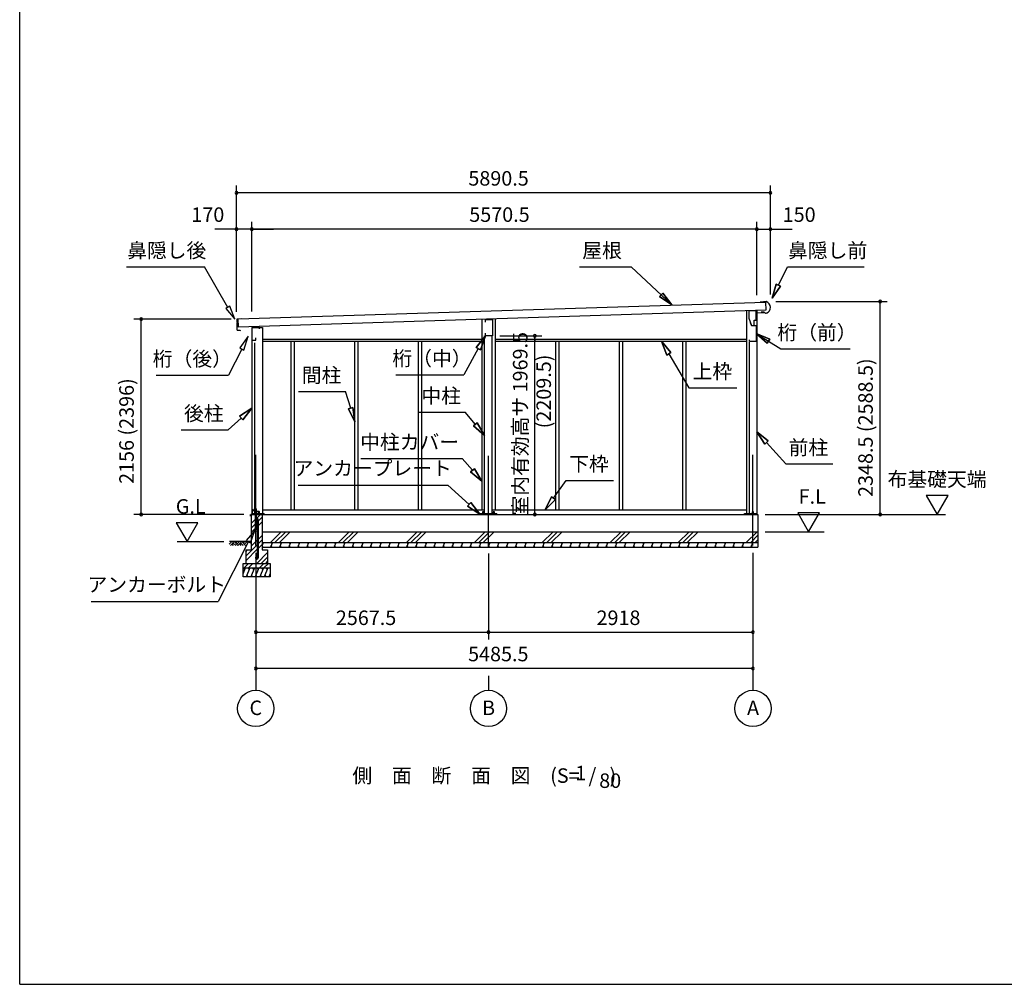
# Model space of a CAD drawing. Extents: x 868 to 32764, y 362 to 22484.
# Drawn here: x 868 to 11731, y 828 to 11471 of the extents above; entities that cross this region are included whole.
import ezdxf
from ezdxf.enums import TextEntityAlignment as Align

# ---------------------------------------------------------------- set-up
doc = ezdxf.new("R2010")
doc.units = 0
doc.header["$LTSCALE"] = 80
doc.header["$MEASUREMENT"] = 0
doc.linetypes.add('CENTER2', pattern=[20, 12.5, -2.5, 2.5, -2.5])
doc.layers.get('0').update_dxf_attribs({"linetype": 'CONTINUOUS'})
for name, color, linetype in [('0-1', 7, 'CONTINUOUS'), ('0-2', 7, 'CONTINUOUS'), ('0-5', 7, 'CONTINUOUS'), ('0-6', 7, 'CONTINUOUS'), ('0-C', 7, 'CONTINUOUS'), ('0-下枠', 4, 'CONTINUOUS'), ('2-0', 7, 'CONTINUOUS'), ('SUNPOU', 4, 'CONTINUOUS'), ('WAKUSEN-01', 50, 'CONTINUOUS')]:
    doc.layers.add(name, color=color, linetype=linetype)
doc.styles.get("Standard").update_dxf_attribs({"font": 'txt', "bigfont": 'BIGFONT'})

msp = doc.modelspace()

# ---------------------------------------------------------------- linework, layer by layer
at = {"color": 0, "linetype": 'ByBlock'}
for centre, start, end in [((3260, 9560), 0, 180), ((3260, 9560), 180, 0), ((9150, 9560), 0, 180), ((9150, 9560), 180, 0), ((3260, 9160), 0, 180), ((3260, 9160), 180, 0), ((3430, 9160), 0, 180), ((3430, 9160), 0, 180), ((3430, 9160), 180, 0), ((3430, 9160), 180, 0), ((9000, 9160), 0, 180), ((9000, 9160), 0, 180), ((9000, 9160), 180, 0), ((9000, 9160), 180, 0), ((9150, 9160), 0, 180), ((9150, 9160), 180, 0), ((10360, 8361), 90, 270), ((10360, 8361), 270, 90), ((2207, 8168), 90, 270), ((2207, 8168), 270, 90), ((6550, 7982), 90, 270), ((6550, 7982), 270, 90), ((2207, 6012), 90, 270), ((2207, 6012), 270, 90), ((6550, 6012), 90, 270), ((6550, 6012), 270, 90), ((10360, 6012), 90, 270), ((10360, 6012), 270, 90), ((3472, 4712), 0, 180), ((3472, 4712), 180, 0), ((6040, 4712), 0, 180), ((6040, 4712), 0, 180), ((6040, 4712), 180, 0), ((6040, 4712), 180, 0), ((8958, 4712), 0, 180), ((8958, 4712), 180, 0), ((3472, 4312), 0, 180), ((3472, 4312), 180, 0), ((8958, 4312), 0, 180), ((8958, 4312), 180, 0)]:
    msp.add_arc(centre, 15, start, end, dxfattribs=at)
at = {"layer": '0-1', "color": 3, "linetype": 'Continuous'}
for p, q in [((3280, 8169), (9098, 8355)), ((9101, 8265), (3283, 8079)), ((8885, 8259), (8885, 6012)), ((9000, 8262), (9000, 6012)), ((9076, 8354), (9036, 8353)), ((9104, 8360), (9075, 8359)), ((9075, 8359), (9076, 8354)), ((9098, 8355), (9101, 8265)), ((3262, 8163), (3263, 8135)), ((3310, 8170), (3267, 8168)), ((3283, 8079), (3280, 8169)), ((5967, 8165), (5967, 6062)), ((6112, 8169), (6112, 6062)), ((9054, 8243), (9054, 8251)), ((9079, 8243), (9054, 8243)), ((9095, 8230), (9079, 8243)), ((9109, 8231), (9095, 8230)), ((3263, 8124), (3264, 8090)), ((3265, 8079), (3265, 8051)), ((3266, 8132), (3267, 8132)), ((3268, 8127), (3266, 8127)), ((3267, 8087), (3269, 8087)), ((3269, 8082), (3267, 8082)), ((3271, 8046), (3296, 8047)), ((3296, 8047), (3303, 8042)), ((3430, 8074), (3545, 8074)), ((3430, 8074), (3430, 6012)), ((3545, 8074), (3545, 6012)), ((3545, 7947), (5967, 7947)), ((5997, 6021), (5997, 7982)), ((6082, 6021), (6082, 7982)), ((6112, 7947), (8885, 7947)), ((3460, 7907), (3460, 6012)), ((3545, 7922), (5967, 7922)), ((3861, 7922), (3861, 6062)), ((3898, 7922), (3898, 6062)), ((4562, 7922), (4562, 6062)), ((4599, 7922), (4599, 6062)), ((5263, 7922), (5263, 6062)), ((5300, 7922), (5300, 6062)), ((6112, 7922), (8885, 7922)), ((6779, 7922), (6779, 6062)), ((6816, 7922), (6816, 6062)), ((7480, 7922), (7480, 6062)), ((7517, 7922), (7517, 6062)), ((8181, 7922), (8181, 6062)), ((8218, 7922), (8218, 6062)), ((8915, 7911), (8915, 6012)), ((3422, 6012), (9013, 6012)), ((3422, 6012), (8662, 6012)), ((3432, 6021), (3565, 6021)), ((3545, 6062), (5997, 6062)), ((5947, 6021), (6133, 6021)), ((6082, 6062), (8885, 6062)), ((8865, 6021), (8993, 6021)), ((9013, 6012), (9013, 5652)), ((3542, 5822), (9013, 5822)), ((3542, 5702), (9013, 5702))]:
    msp.add_line(p, q, dxfattribs=at)
for centre, radius, start, end in [((9080, 8295), 70, 294.4251, 69.9502), ((3267, 8163), 5, 91.737, 181.737), ((3266, 8135), 3, 181.737, 271.737), ((3266, 8124), 3, 91.737, 181.737), ((3267, 8090), 3, 181.737, 271.737), ((3268, 8079), 3, 91.737, 181.737), ((3270, 8051), 5, 181.737, 271.737), ((3268, 8130), 2.5, 271.737, 91.737), ((3269, 8085), 2.5, 271.737, 91.737)]:
    msp.add_arc(centre, radius, start, end, dxfattribs=at)
at = {"layer": '0-2', "color": 4, "linetype": 'Continuous'}
for p, q in [((8913, 8257), (8913, 8177)), ((8992, 8257), (8913, 8257)), ((8992, 8192), (8992, 8257)), ((6006, 8162), (6085, 8164)), ((6006, 8132), (6006, 8162)), ((6085, 8164), (6085, 7982)), ((8913, 8177), (8941, 8097)), ((8973, 8157), (8993, 8157)), ((8973, 8097), (8973, 8157)), ((8993, 8237), (9077, 8240)), ((8993, 8157), (8993, 8237)), ((3430, 8075), (3430, 7919)), ((3515, 8075), (3430, 8075)), ((3515, 8061), (3515, 8075)), ((8942, 8097), (8932, 8125)), ((8941, 8097), (8993, 8097)), ((8942, 8097), (8973, 8097)), ((8993, 8097), (8993, 7920)), ((3431, 7919), (3431, 7934)), ((3431, 7934), (3472, 7934)), ((3472, 7934), (3472, 7961)), ((6006, 7982), (6006, 8012)), ((6085, 7982), (6006, 7982)), ((8918, 7920), (8918, 7940)), ((3430, 7919), (3431, 7919)), ((8993, 7920), (8918, 7920))]:
    msp.add_line(p, q, dxfattribs=at)
at = {"layer": '0-5', "color": 4, "linetype": 'Continuous'}
for p, q in [((6550, 7952), (6550, 7922)), ((11110, 6220), (10870, 6220)), ((10870, 6220), (10990, 6012)), ((10990, 6012), (11110, 6220)), ((9093, 6012), (11082, 6012)), ((9692, 6030), (9452, 6030)), ((9452, 6030), (9572, 5822)), ((9572, 5822), (9692, 6030)), ((2835, 5920), (2595, 5920)), ((2595, 5920), (2715, 5712)), ((2715, 5712), (2835, 5920)), ((9093, 5822), (9745, 5822)), ((2605, 5712), (3120, 5712)), ((3472, 4232), (3472, 4072)), ((6040, 4232), (6040, 4072)), ((8958, 4232), (8958, 4072))]:
    msp.add_line(p, q, dxfattribs=at)
for centre in [(3472, 3872), (6040, 3872), (8958, 3872)]:
    msp.add_circle(centre, 200, dxfattribs=at)
at = {"layer": '0-6', "color": 6, "linetype": 'Continuous'}
for p, q in [((2048, 8744), (2907, 8744)), ((3165, 8297), (2907, 8744)), ((7043, 8744), (7615, 8744)), ((8062, 8326), (7615, 8744)), ((9239, 8542), (9339, 8744)), ((9339, 8744), (10185, 8744)), ((9215, 8554), (9168, 8399)), ((9168, 8399), (9215, 8554)), ((9168, 8399), (9263, 8530)), ((9263, 8530), (9168, 8399)), ((9215, 8554), (9263, 8530)), ((9263, 8530), (9215, 8554)), ((7927, 8416), (7963, 8455)), ((7963, 8455), (7927, 8416)), ((7927, 8416), (8062, 8326)), ((8062, 8326), (7927, 8416)), ((8062, 8326), (7963, 8455)), ((7963, 8455), (8062, 8326)), ((3187, 8309), (3144, 8284)), ((3144, 8284), (3240, 8167)), ((3240, 8167), (3187, 8309)), ((3390, 7980), (3295, 7849)), ((3342, 7825), (3390, 7980)), ((6006, 7982), (5905, 7855)), ((5905, 7855), (6006, 7982)), ((5951, 7829), (6006, 7982)), ((6006, 7982), (5951, 7829)), ((9143, 7947), (8993, 8009)), ((8993, 8009), (9114, 7902)), ((8993, 8009), (9143, 7947)), ((9114, 7902), (8993, 8009)), ((8993, 8009), (9265, 7839)), ((9143, 7947), (9114, 7902)), ((9114, 7902), (9143, 7947)), ((3318, 7837), (3173, 7548)), ((3295, 7849), (3342, 7825)), ((5928, 7842), (5767, 7553)), ((5951, 7829), (5905, 7855)), ((5905, 7855), (5951, 7829)), ((8052, 7798), (7948, 7922)), ((7948, 7922), (8006, 7770)), ((7948, 7922), (8052, 7798)), ((8006, 7770), (7948, 7922)), ((9265, 7839), (10032, 7839)), ((8052, 7798), (8006, 7770)), ((8006, 7770), (8052, 7798)), ((8029, 7784), (8250, 7410)), ((2373, 7548), (3173, 7548)), ((5017, 7553), (5767, 7553)), ((8250, 7410), (8780, 7410)), ((3943, 7367), (4463, 7367)), ((4520, 7186), (4463, 7367)), ((3430, 7184), (3294, 7096)), ((3294, 7096), (3430, 7184)), ((3330, 7057), (3430, 7184)), ((3430, 7184), (3330, 7057)), ((4494, 7178), (4545, 7193)), ((4545, 7193), (4494, 7178)), ((4494, 7178), (4567, 7033)), ((4567, 7033), (4494, 7178)), ((4567, 7033), (4545, 7193)), ((4545, 7193), (4567, 7033)), ((3312, 7076), (3169, 6946)), ((3330, 7057), (3294, 7096)), ((3294, 7096), (3330, 7057)), ((5262, 7141), (5782, 7141)), ((5895, 7006), (5782, 7141)), ((5874, 6989), (5915, 7023)), ((5915, 7023), (5874, 6989)), ((5874, 6989), (5997, 6883)), ((5997, 6883), (5874, 6989)), ((5997, 6883), (5915, 7023)), ((5915, 7023), (5997, 6883)), ((2649, 6946), (3169, 6946)), ((9127, 6823), (9000, 6924)), ((9000, 6924), (9088, 6787)), ((9000, 6924), (9127, 6823)), ((9088, 6787), (9000, 6924)), ((9127, 6823), (9088, 6787)), ((9088, 6787), (9127, 6823)), ((9107, 6805), (9319, 6570)), ((4631, 6630), (5751, 6630)), ((5863, 6499), (5751, 6630)), ((9319, 6570), (9839, 6570)), ((5843, 6482), (5884, 6517)), ((5884, 6517), (5843, 6482)), ((5843, 6482), (5967, 6378)), ((5967, 6378), (5843, 6482)), ((5967, 6378), (5884, 6517)), ((5884, 6517), (5967, 6378)), ((3942, 6335), (5592, 6335)), ((5826, 6122), (5592, 6335)), ((6758, 6192), (6898, 6388)), ((6898, 6388), (7418, 6388)), ((6736, 6208), (6665, 6062)), ((6665, 6062), (6736, 6208)), ((6736, 6208), (6779, 6177)), ((6779, 6177), (6736, 6208)), ((5808, 6103), (5844, 6142)), ((5844, 6142), (5808, 6103)), ((5808, 6103), (5944, 6015)), ((5944, 6015), (5808, 6103)), ((5944, 6015), (5844, 6142)), ((5844, 6142), (5944, 6015)), ((6665, 6062), (6779, 6177)), ((6779, 6177), (6665, 6062)), ((3463, 5835), (3367, 5724)), ((3415, 5700), (3463, 5835)), ((3391, 5712), (3056, 5053)), ((3367, 5724), (3415, 5700)), ((1656, 5053), (3056, 5053))]:
    msp.add_line(p, q, dxfattribs=at)
at = {"layer": '0-C', "color": 6, "linetype": 'Continuous'}
for p, q in [((3479, 5968), (3523, 6012)), ((3501, 5940), (3542, 5982)), ((3422, 5911), (3466, 5955)), ((3422, 5862), (3466, 5905)), ((3479, 5918), (3492, 5931)), ((3479, 5869), (3492, 5882)), ((3501, 5891), (3542, 5932)), ((3422, 5812), (3466, 5856)), ((3501, 5740), (3542, 5781)), ((3634, 5702), (3754, 5822)), ((3683, 5702), (3803, 5822)), ((3733, 5702), (3853, 5822)), ((4384, 5702), (4504, 5822)), ((4433, 5702), (4553, 5822)), ((4483, 5702), (4603, 5822)), ((5134, 5702), (5254, 5822)), ((5183, 5702), (5303, 5822)), ((5233, 5702), (5353, 5822)), ((5884, 5702), (6004, 5822)), ((5933, 5702), (6053, 5822)), ((5983, 5702), (6103, 5822)), ((6634, 5702), (6754, 5822)), ((6683, 5702), (6803, 5822)), ((6733, 5702), (6853, 5822)), ((7384, 5702), (7504, 5822)), ((7433, 5702), (7553, 5822)), ((7483, 5702), (7603, 5822)), ((8134, 5702), (8254, 5822)), ((8183, 5702), (8303, 5822)), ((8233, 5702), (8353, 5822)), ((8884, 5702), (9004, 5822)), ((8933, 5702), (9013, 5782)), ((3362, 5552), (3492, 5681)), ((3422, 5661), (3492, 5731)), ((3501, 5690), (3542, 5732)), ((3501, 5641), (3542, 5682)), ((8983, 5702), (9013, 5732)), ((3362, 5502), (3492, 5632)), ((3362, 5601), (3383, 5622)), ((3483, 5472), (3602, 5591)), ((3533, 5472), (3602, 5542)), ((3343, 5422), (3393, 5472)), ((3392, 5422), (3442, 5472)), ((3513, 5422), (3563, 5472)), ((3562, 5422), (3612, 5472)), ((3582, 5472), (3602, 5492))]:
    msp.add_line(p, q, dxfattribs=at)
at = {"layer": '0-下枠'}
for p, q in [((3431, 6015), (3431, 6059)), ((3432, 6059), (3432, 6015)), ((3434, 6062), (3441, 6062)), ((3441, 6061), (3434, 6061)), ((3434, 6013), (3439, 6013)), ((3439, 6012), (3434, 6012)), ((3440, 6014), (3440, 6014)), ((3441, 6014), (3441, 6013)), ((3442, 6015), (3450, 6015)), ((3450, 6014), (3442, 6014)), ((3446, 6057), (3448, 6057)), ((3448, 6056), (3446, 6056)), ((3452, 6018), (3450, 6022)), ((3451, 6023), (3453, 6019)), ((3453, 6062), (3457, 6062)), ((3457, 6061), (3453, 6061)), ((3459, 6064), (3459, 6073)), ((3460, 6073), (3460, 6064)), ((3462, 6076), (3474, 6076)), ((3474, 6075), (3462, 6075)), ((3476, 6049), (3476, 6073)), ((3477, 6073), (3477, 6049)), ((3479, 6047), (3508, 6047)), ((3508, 6046), (3479, 6046)), ((3502, 6013), (3508, 6013)), ((3508, 6012), (3502, 6012)), ((3510, 6015), (3510, 6044)), ((3511, 6044), (3511, 6015))]:
    msp.add_line(p, q, dxfattribs=at)
for centre, radius, start, end in [((3434, 6059), 3, 90, 180), ((3434, 6015), 3, 180, 270), ((3434, 6059), 2, 90, 180), ((3434, 6015), 2, 180, 270), ((3439, 6014), 1, 270, 333.4349), ((3439, 6014), 2, 270, 333.4349), ((3442, 6013), 2, 90, 153.4349), ((3441, 6059), 3, 0, 90), ((3441, 6059), 2, 0, 90), ((3442, 6013), 1, 90, 153.4349), ((3446, 6059), 3, 180, 270), ((3446, 6059), 2, 180, 270), ((3448, 6059), 3, 270, 0), ((3448, 6059), 2, 270, 0), ((3453, 6059), 3, 90, 180), ((3450, 6022), 0.5, 30, 210), ((3450, 6017), 3, 270, 30), ((3450, 6017), 2, 270, 30), ((3453, 6059), 2, 90, 180), ((3457, 6064), 3, 270, 0), ((3457, 6064), 2, 270, 0), ((3462, 6073), 3, 90, 180), ((3462, 6073), 2, 90, 180), ((3474, 6073), 3, 0, 90), ((3474, 6073), 2, 0, 90), ((3479, 6049), 3, 180, 270), ((3479, 6049), 2, 180, 270), ((3502, 6013), 0.5, 90, 270), ((3508, 6044), 3.2, 360, 90), ((3508, 6044), 2.2, 360, 84.2608), ((3508, 6015), 3, 270, 0), ((3508, 6015), 2, 270, 0)]:
    msp.add_arc(centre, radius, start, end, dxfattribs=at)
at = {"layer": '2-0', "color": 6, "linetype": 'CENTER2'}
for p, q in [((3472, 5670), (3472, 6757)), ((6040, 5660), (6040, 6757)), ((8958, 5670), (8958, 6757))]:
    msp.add_line(p, q, dxfattribs=at)
at = {"layer": '2-0', "color": 2, "linetype": 'Continuous'}
for p, q in [((3416, 5993), (3416, 6011)), ((3417, 6011), (3417, 5993)), ((3417, 6001), (3417, 6001)), ((3417, 6001), (3417, 5993)), ((3418, 6013), (3500, 6013)), ((3500, 6012), (3418, 6012)), ((3497, 6045), (3497, 6046)), ((3497, 6046), (3501, 6039)), ((3501, 6039), (3497, 6045)), ((3501, 6014), (3501, 6038)), ((3501, 6038), (3501, 6014)), ((3556, 5702), (3542, 5668)), ((3542, 5699), (3550, 5687)), ((3551, 5652), (3542, 5668)), ((3656, 5702), (3636, 5652)), ((3641, 5702), (3650, 5687)), ((3651, 5652), (3642, 5668)), ((3756, 5702), (3736, 5652)), ((3741, 5702), (3750, 5687)), ((3751, 5652), (3742, 5668)), ((3856, 5702), (3836, 5652)), ((3841, 5702), (3850, 5687)), ((3851, 5652), (3842, 5668)), ((3956, 5702), (3936, 5652)), ((3941, 5702), (3950, 5687)), ((3951, 5652), (3942, 5668)), ((4056, 5702), (4036, 5652)), ((4041, 5702), (4050, 5687)), ((4051, 5652), (4042, 5668)), ((4156, 5702), (4136, 5652)), ((4141, 5702), (4150, 5687)), ((4151, 5652), (4142, 5668)), ((4256, 5702), (4236, 5652)), ((4241, 5702), (4250, 5687)), ((4251, 5652), (4242, 5668)), ((4356, 5702), (4336, 5652)), ((4341, 5702), (4350, 5687)), ((4351, 5652), (4342, 5668)), ((4456, 5702), (4436, 5652)), ((4441, 5702), (4450, 5687)), ((4451, 5652), (4442, 5668)), ((4556, 5702), (4536, 5652)), ((4541, 5702), (4550, 5687)), ((4551, 5652), (4542, 5668)), ((4656, 5702), (4636, 5652)), ((4641, 5702), (4650, 5687)), ((4651, 5652), (4642, 5668)), ((4756, 5702), (4736, 5652)), ((4741, 5702), (4750, 5687)), ((4751, 5652), (4742, 5668)), ((4856, 5702), (4836, 5652)), ((4841, 5702), (4850, 5687)), ((4851, 5652), (4842, 5668)), ((4956, 5702), (4936, 5652)), ((4941, 5702), (4950, 5687)), ((4951, 5652), (4942, 5668)), ((5056, 5702), (5036, 5652)), ((5041, 5702), (5050, 5687)), ((5051, 5652), (5042, 5668)), ((5156, 5702), (5136, 5652)), ((5141, 5702), (5150, 5687)), ((5151, 5652), (5142, 5668)), ((5256, 5702), (5236, 5652)), ((5241, 5702), (5250, 5687)), ((5251, 5652), (5242, 5668)), ((5356, 5702), (5336, 5652)), ((5341, 5702), (5350, 5687)), ((5351, 5652), (5342, 5668)), ((5456, 5702), (5436, 5652)), ((5441, 5702), (5450, 5687)), ((5451, 5652), (5442, 5668)), ((5556, 5702), (5536, 5652)), ((5541, 5702), (5550, 5687)), ((5551, 5652), (5542, 5668)), ((5656, 5702), (5636, 5652)), ((5641, 5702), (5650, 5687)), ((5651, 5652), (5642, 5668)), ((5756, 5702), (5736, 5652)), ((5741, 5702), (5750, 5687)), ((5751, 5652), (5742, 5668)), ((5856, 5702), (5836, 5652)), ((5841, 5702), (5850, 5687)), ((5851, 5652), (5842, 5668)), ((5956, 5702), (5936, 5652)), ((5941, 5702), (5950, 5687)), ((5951, 5652), (5942, 5668)), ((6056, 5702), (6036, 5652)), ((6041, 5702), (6050, 5687)), ((6051, 5652), (6042, 5668)), ((6156, 5702), (6136, 5652)), ((6141, 5702), (6150, 5687)), ((6151, 5652), (6142, 5668)), ((6256, 5702), (6236, 5652)), ((6241, 5702), (6250, 5687)), ((6251, 5652), (6242, 5668)), ((6356, 5702), (6336, 5652)), ((6341, 5702), (6350, 5687)), ((6351, 5652), (6342, 5668)), ((6456, 5702), (6436, 5652)), ((6441, 5702), (6450, 5687)), ((6451, 5652), (6442, 5668)), ((6556, 5702), (6536, 5652)), ((6541, 5702), (6550, 5687)), ((6551, 5652), (6542, 5668)), ((6656, 5702), (6636, 5652)), ((6641, 5702), (6650, 5687)), ((6651, 5652), (6642, 5668)), ((6756, 5702), (6736, 5652)), ((6741, 5702), (6750, 5687)), ((6751, 5652), (6742, 5668)), ((6856, 5702), (6836, 5652)), ((6841, 5702), (6850, 5687)), ((6851, 5652), (6842, 5668)), ((6956, 5702), (6936, 5652)), ((6941, 5702), (6950, 5687)), ((6951, 5652), (6942, 5668)), ((7056, 5702), (7036, 5652)), ((7041, 5702), (7050, 5687)), ((7051, 5652), (7042, 5668)), ((7156, 5702), (7136, 5652)), ((7141, 5702), (7150, 5687)), ((7151, 5652), (7142, 5668)), ((7256, 5702), (7236, 5652)), ((7241, 5702), (7250, 5687)), ((7251, 5652), (7242, 5668)), ((7356, 5702), (7336, 5652)), ((7341, 5702), (7350, 5687)), ((7351, 5652), (7342, 5668)), ((7456, 5702), (7436, 5652)), ((7441, 5702), (7450, 5687)), ((7451, 5652), (7442, 5668)), ((7556, 5702), (7536, 5652)), ((7541, 5702), (7550, 5687)), ((7551, 5652), (7542, 5668)), ((7656, 5702), (7636, 5652)), ((7641, 5702), (7650, 5687)), ((7651, 5652), (7642, 5668)), ((7756, 5702), (7736, 5652)), ((7741, 5702), (7750, 5687)), ((7751, 5652), (7742, 5668)), ((7856, 5702), (7836, 5652)), ((7841, 5702), (7850, 5687)), ((7851, 5652), (7842, 5668)), ((7956, 5702), (7936, 5652)), ((7941, 5702), (7950, 5687)), ((7951, 5652), (7942, 5668)), ((8056, 5702), (8036, 5652)), ((8041, 5702), (8050, 5687)), ((8051, 5652), (8042, 5668)), ((8156, 5702), (8136, 5652)), ((8141, 5702), (8150, 5687)), ((8151, 5652), (8142, 5668)), ((8256, 5702), (8236, 5652)), ((8241, 5702), (8250, 5687)), ((8251, 5652), (8242, 5668)), ((8356, 5702), (8336, 5652)), ((8341, 5702), (8350, 5687)), ((8351, 5652), (8342, 5668)), ((8456, 5702), (8436, 5652)), ((8441, 5702), (8450, 5687)), ((8451, 5652), (8442, 5668)), ((8556, 5702), (8536, 5652)), ((8541, 5702), (8550, 5687)), ((8551, 5652), (8542, 5668)), ((8656, 5702), (8636, 5652)), ((8641, 5702), (8650, 5687)), ((8651, 5652), (8642, 5668)), ((8756, 5702), (8736, 5652)), ((8741, 5702), (8750, 5687)), ((8751, 5652), (8742, 5668)), ((8856, 5702), (8836, 5652)), ((8841, 5702), (8850, 5687)), ((8851, 5652), (8842, 5668)), ((8956, 5702), (8936, 5652)), ((8941, 5702), (8950, 5687)), ((8951, 5652), (8942, 5668)), ((3357, 5422), (3332, 5360)), ((3337, 5422), (3349, 5402)), ((3407, 5422), (3367, 5322)), ((3387, 5322), (3375, 5343)), ((3387, 5422), (3399, 5402)), ((3457, 5422), (3417, 5322)), ((3437, 5322), (3425, 5343)), ((3437, 5422), (3449, 5402)), ((3507, 5422), (3467, 5322)), ((3487, 5322), (3475, 5343)), ((3487, 5422), (3499, 5402)), ((3557, 5422), (3517, 5322)), ((3537, 5322), (3525, 5343)), ((3537, 5422), (3549, 5402)), ((3607, 5422), (3567, 5322)), ((3587, 5322), (3575, 5343)), ((3587, 5422), (3599, 5402)), ((3632, 5360), (3617, 5322)), ((3632, 5331), (3625, 5343))]:
    msp.add_line(p, q, dxfattribs=at)
at = {"layer": '2-0', "color": 3, "linetype": 'Continuous'}
for p, q in [((3422, 6012), (3422, 5622)), ((3432, 6012), (3432, 6021)), ((3466, 6042), (3466, 5842)), ((3479, 6042), (3466, 6042)), ((3479, 5845), (3479, 6042)), ((3542, 6012), (3542, 5622)), ((3565, 6012), (3565, 6021)), ((5947, 6012), (5947, 6021)), ((5973, 6042), (5973, 6021)), ((5986, 6042), (5973, 6042)), ((5986, 6021), (5986, 6042)), ((6093, 6042), (6093, 6021)), ((6106, 6042), (6093, 6042)), ((6106, 6021), (6106, 6042)), ((6133, 6012), (6133, 6021)), ((8865, 6012), (8865, 6021)), ((8951, 6042), (8951, 6012)), ((8964, 6042), (8951, 6042)), ((8964, 6012), (8964, 6042)), ((8993, 6012), (8993, 6021)), ((3492, 5845), (3492, 5953)), ((3501, 5534), (3501, 5953)), ((3476, 5832), (3496, 5832)), ((3496, 5845), (3479, 5845)), ((3492, 5534), (3492, 5832)), ((3496, 5832), (3496, 5845)), ((3543, 5652), (9013, 5652)), ((3362, 5622), (3422, 5622)), ((3362, 5622), (3362, 5472)), ((3542, 5622), (3602, 5622)), ((3602, 5622), (3602, 5472)), ((3332, 5472), (3632, 5472)), ((3332, 5322), (3332, 5472)), ((3470, 5540), (3479, 5540)), ((3470, 5540), (3470, 5534)), ((3479, 5540), (3479, 5534)), ((3632, 5472), (3632, 5322)), ((3332, 5422), (3632, 5422)), ((3632, 5322), (3332, 5322))]:
    msp.add_line(p, q, dxfattribs=at)
at = {"layer": '2-0', "color": 6, "linetype": 'Continuous'}
for p, q in [((3179, 5683), (3209, 5712)), ((3422, 5712), (3182, 5712)), ((3192, 5670), (3234, 5712)), ((3209, 5687), (3225, 5670)), ((3221, 5700), (3251, 5670)), ((3234, 5712), (3276, 5670)), ((3251, 5696), (3267, 5712)), ((3263, 5683), (3293, 5712)), ((3276, 5670), (3318, 5712)), ((3293, 5687), (3309, 5670)), ((3305, 5700), (3335, 5670)), ((3318, 5712), (3360, 5670)), ((3335, 5696), (3351, 5712)), ((3347, 5683), (3377, 5712))]:
    msp.add_line(p, q, dxfattribs=at)
at = {"layer": '2-0', "color": 3, "linetype": 'Continuous'}
for centre in [(3485, 5953), (3485, 5534)]:
    msp.add_circle(centre, 6.5, dxfattribs=at)
at = {"layer": '2-0', "color": 2, "linetype": 'Continuous'}
for centre, radius, start, end in [((3418, 6011), 1.5, 90, 180), ((3417, 5993), 0.5, 180, 0), ((3418, 6011), 1, 90, 180), ((3500, 6014), 1, 270, 0), ((3500, 6014), 1.5, 270, 0), ((3500, 6038), 1, 0, 30), ((3500, 6038), 1.5, 0, 30)]:
    msp.add_arc(centre, radius, start, end, dxfattribs=at)
at = {"layer": '2-0', "color": 3, "linetype": 'Continuous'}
for centre, radius, start, end in [((3485, 5953), 15.5, 90, 114.7939), ((3485, 5953), 6.5, 90, 180), ((3485, 5953), 15.5, 359.9588, 90), ((3485, 5953), 6.5, 0.1147, 90), ((3476, 5842), 10, 180, 270), ((3485, 5534), 15.5, 180, 270), ((3485, 5534), 6.5, 180, 270), ((3485, 5534), 6.5, 270, 0), ((3485, 5534), 15.5, 270, 0)]:
    msp.add_arc(centre, radius, start, end, dxfattribs=at)
at = {"layer": 'SUNPOU', "color": 4, "linetype": 'Continuous'}
for p, q in [((3260, 8246), (3260, 9640)), ((9150, 9560), (3260, 9560)), ((9150, 8440), (9150, 9640)), ((3260, 8246), (3260, 9240)), ((3430, 8250), (3430, 9240)), ((3430, 8250), (3430, 9240)), ((9000, 8432), (9000, 9240)), ((9000, 8432), (9000, 9240)), ((9150, 8440), (9150, 9240)), ((3260, 9160), (3020, 9160)), ((3430, 9160), (3260, 9160)), ((9000, 9160), (3430, 9160)), ((3430, 9160), (3670, 9160)), ((9000, 9160), (8760, 9160)), ((9000, 9160), (9150, 9160)), ((9150, 9160), (9390, 9160)), ((9210, 8361), (10440, 8361)), ((10360, 6012), (10360, 8361)), ((3200, 8168), (2127, 8168)), ((2207, 6012), (2207, 8168)), ((6165, 7982), (6630, 7982)), ((6550, 6012), (6550, 7982)), ((3342, 6012), (2127, 6012)), ((9173, 6012), (10440, 6012)), ((3472, 5590), (3472, 4232)), ((3472, 5590), (3472, 4632)), ((6040, 5580), (6040, 4632)), ((6040, 5580), (6040, 4632)), ((8958, 5590), (8958, 4232)), ((8958, 5590), (8958, 4632)), ((3472, 4712), (6040, 4712)), ((6040, 4712), (8958, 4712)), ((8958, 4312), (3472, 4312))]:
    msp.add_line(p, q, dxfattribs=at)
at = {"layer": 'WAKUSEN-01'}
for q in [(868, 22484), (32764, 828)]:
    msp.add_line((868, 828), q, dxfattribs=at)

# ---------------------------------------------------------------- texts
at = {"color": 7, "linetype": 'Continuous'}
for s, p in [('5890.5', (5818, 9640)), ('170', (2762, 9240)), ('5570.5', (5828, 9240)), ('150', (9286, 9240)), ('2567.5', (4356, 4792)), ('2918', (7232, 4792)), ('5485.5', (5815, 4392))]:
    msp.add_text(s, height=160, dxfattribs=at).set_placement(p)
for s, p in [('室内有効高サ 1969.5', (6470, 6000)), ('2348.5 (2588.5)', (10280, 6205)), ('2156 (2396)', (2127, 6349))]:
    msp.add_text(s, height=160, rotation=90, dxfattribs=at).set_placement(p)
at = {"layer": '0-5', "color": 7, "linetype": 'Continuous'}
for s, p in [('布基礎天端', (10989, 6380)), ('F.L', (9612, 6190)), ('G.L', (2755, 6080)), ('C', (3473, 3858)), ('B', (6041, 3858)), ('A', (8959, 3858))]:
    msp.add_text(s, height=160, dxfattribs=at).set_placement(p, align=Align.MIDDLE)
at = {"layer": '0-6', "color": 7, "linetype": 'Continuous'}
for s, p in [('鼻隠し後', (2491, 8904)), ('屋根', (7293, 8904)), ('鼻隠し前', (9782, 8904)), ('桁（前）', (9665, 7999)), ('桁（後）', (2773, 7708)), ('桁（中）', (5417, 7713)), ('間柱', (4199, 7527)), ('上枠', (8511, 7570)), ('中柱', (5518, 7301)), ('後柱', (2899, 7106)), ('中柱カバー', (5170, 6790)), ('前柱', (9570, 6730)), ('下枠', (7148, 6548)), ('アンカープレート', (4762, 6501)), ('アンカーボルト', (2380, 5218))]:
    msp.add_text(s, height=160, dxfattribs=at).set_placement(p, align=Align.MIDDLE)
at = {"layer": '2-0', "color": 7, "linetype": 'Continuous'}
for s, p in [('側\u3000面\u3000断\u3000面\u3000図', (5521, 3110)), ('(S=  /   )', (7085, 3110)), ('1', (7059, 3138)), ('80', (7383, 3054))]:
    msp.add_text(s, height=160, dxfattribs=at).set_placement(p, align=Align.MIDDLE)
at = {"layer": 'SUNPOU', "color": 7, "linetype": 'Continuous'}
msp.add_text('(2209.5)', height=160, rotation=90, dxfattribs=at).set_placement((6670, 7369), align=Align.MIDDLE)

doc.saveas('drawing.dxf')
